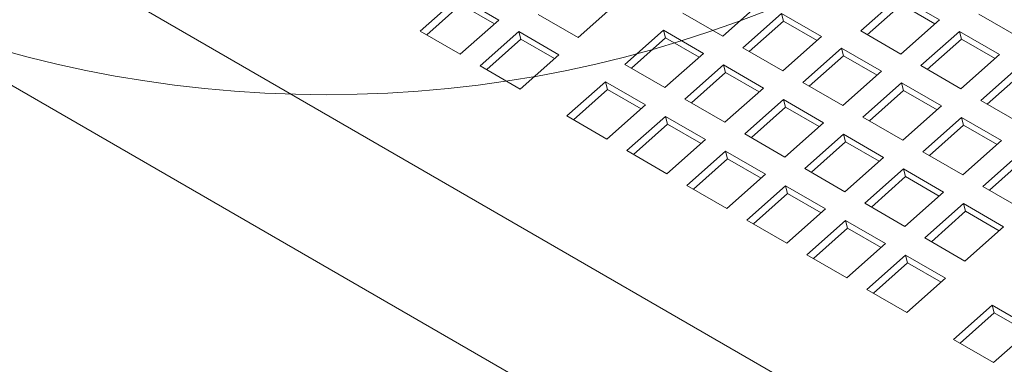
# Model space of a CAD drawing. Units: inches. Extents: x 0.1 to 8.5, y 0.3 to 10.8.
# Drawn here: x 6.2 to 6.5, y 8.1 to 8.2 of the extents above; entities that cross this region are included whole.
import ezdxf

# ---------------------------------------------------------------- set-up
doc = ezdxf.new("R2010")
doc.units = ezdxf.units.IN
doc.header["$MEASUREMENT"] = 0

msp = doc.modelspace()

# ---------------------------------------------------------------- linework, layer by layer
at = {"color": 7, "linetype": 'Continuous', "lineweight": 0}
for p, q in [((6.54061249, 7.9829821), (6.0854123, 8.24576358)), ((6.06353908, 8.20787393), (6.51873928, 7.94509245)), ((6.30960488, 8.16187071), (6.32241136, 8.17322629)), ((6.31176155, 8.16062567), (6.32309492, 8.17067504)), ((6.32241136, 8.17322629), (6.33566962, 8.16557246)), ((6.32309492, 8.17067504), (6.3341965, 8.16426624)), ((6.37476673, 8.17112509), (6.36196025, 8.15976951)), ((6.42270267, 8.17157517), (6.40989619, 8.16021959)), ((6.45562243, 8.16194531), (6.46842891, 8.17330088)), ((6.4577791, 8.16070027), (6.46911247, 8.17074964)), ((6.46842891, 8.17330088), (6.48168716, 8.16564706)), ((6.46911247, 8.17074964), (6.48021404, 8.16434084)), ((6.36196025, 8.15976951), (6.34870199, 8.16742334)), ((6.40989619, 8.16021959), (6.39663794, 8.16787342)), ((6.41652532, 8.15639268), (6.4293318, 8.16774826)), ((6.4293318, 8.16774826), (6.44259005, 8.16009443)), ((6.43001536, 8.16519701), (6.4293318, 8.16774826)), ((6.50797779, 8.15984416), (6.49471954, 8.16749799)), ((6.33566962, 8.16557246), (6.32286313, 8.15421688)), ((6.41868198, 8.15514764), (6.43001536, 8.16519701)), ((6.43001536, 8.16519701), (6.44111693, 8.15878821)), ((6.48168716, 8.16564706), (6.46888068, 8.15429148)), ((6.32286313, 8.15421688), (6.30960488, 8.16187071)), ((6.32949226, 8.15038997), (6.34229874, 8.16174555)), ((6.34229874, 8.16174555), (6.35555699, 8.15409172)), ((6.3429823, 8.1591943), (6.34229874, 8.16174555)), ((6.37742821, 8.15084005), (6.39023469, 8.16219563)), ((6.39023469, 8.16219563), (6.40349294, 8.1545418)), ((6.39091825, 8.15964438), (6.39023469, 8.16219563)), ((6.46888068, 8.15429148), (6.45562243, 8.16194531)), ((6.47550981, 8.15046457), (6.48831629, 8.16182015)), ((6.48831629, 8.16182015), (6.50157454, 8.15416632)), ((6.48899985, 8.1592689), (6.48831629, 8.16182015)), ((6.33164893, 8.14914493), (6.3429823, 8.1591943)), ((6.3429823, 8.1591943), (6.35408387, 8.1527855)), ((6.37958487, 8.14959501), (6.39091825, 8.15964438)), ((6.39091825, 8.15964438), (6.40201982, 8.15323558)), ((6.44259005, 8.16009443), (6.42978357, 8.14873885)), ((6.47766647, 8.14921953), (6.48899985, 8.1592689)), ((6.48899985, 8.1592689), (6.50010142, 8.1528601)), ((6.40349294, 8.1545418), (6.39068646, 8.14318622)), ((6.42978357, 8.14873885), (6.41652532, 8.15639268)), ((6.4364127, 8.14491194), (6.44921918, 8.15626752)), ((6.44921918, 8.15626752), (6.46247743, 8.14861369)), ((6.44990274, 8.15371627), (6.44921918, 8.15626752)), ((6.35555699, 8.15409172), (6.34275051, 8.14273615)), ((6.43856936, 8.1436669), (6.44990274, 8.15371627)), ((6.44990274, 8.15371627), (6.46100431, 8.14730747)), ((6.50157454, 8.15416632), (6.48876806, 8.14281074)), ((6.34275051, 8.14273615), (6.32949226, 8.15038997)), ((6.39068646, 8.14318622), (6.37742821, 8.15084005)), ((6.39731558, 8.13935931), (6.41012207, 8.15071489)), ((6.39947225, 8.13811427), (6.41080562, 8.14816364)), ((6.41012207, 8.15071489), (6.42338032, 8.14306106)), ((6.41080562, 8.14816364), (6.41012207, 8.15071489)), ((6.41080562, 8.14816364), (6.4219072, 8.14175484)), ((6.46247743, 8.14861369), (6.44967095, 8.13725812)), ((6.48876806, 8.14281074), (6.47550981, 8.15046457)), ((6.49539718, 8.13898383), (6.50820366, 8.15033941)), ((6.49755385, 8.1377388), (6.50888722, 8.14778817)), ((6.35821847, 8.13380668), (6.37102496, 8.14516226)), ((6.37102496, 8.14516226), (6.38428321, 8.13750843)), ((6.37170851, 8.14261101), (6.37102496, 8.14516226)), ((6.44967095, 8.13725812), (6.4364127, 8.14491194)), ((6.45630007, 8.1334312), (6.46910655, 8.14478678)), ((6.46910655, 8.14478678), (6.48236481, 8.13713295)), ((6.46979011, 8.14223553), (6.46910655, 8.14478678)), ((6.36037514, 8.13256164), (6.37170851, 8.14261101)), ((6.37170851, 8.14261101), (6.38281009, 8.13620221)), ((6.42338032, 8.14306106), (6.41057384, 8.13170548)), ((6.45845674, 8.13218616), (6.46979011, 8.14223553)), ((6.46979011, 8.14223553), (6.48089169, 8.13582673)), ((6.41057384, 8.13170548), (6.39731558, 8.13935931)), ((6.41720296, 8.12787857), (6.43000945, 8.13923415)), ((6.43000945, 8.13923415), (6.44326769, 8.13158032)), ((6.43069301, 8.1366829), (6.43000945, 8.13923415)), ((6.50865543, 8.13133001), (6.49539718, 8.13898383)), ((6.38428321, 8.13750843), (6.37147673, 8.12615286)), ((6.41935963, 8.12663353), (6.43069301, 8.1366829)), ((6.43069301, 8.1366829), (6.44179458, 8.1302741)), ((6.48236481, 8.13713295), (6.46955833, 8.12577738)), ((6.37147673, 8.12615286), (6.35821847, 8.13380668)), ((6.37810585, 8.12232594), (6.39091233, 8.13368152)), ((6.39091233, 8.13368152), (6.40417059, 8.12602769)), ((6.39159589, 8.13113027), (6.39091233, 8.13368152)), ((6.44326769, 8.13158032), (6.43046121, 8.12022475)), ((6.46955833, 8.12577738), (6.45630007, 8.1334312)), ((6.47618745, 8.12195047), (6.48899393, 8.13330604)), ((6.48899393, 8.13330604), (6.50225218, 8.12565221)), ((6.48967749, 8.1307548), (6.48899393, 8.13330604)), ((6.38026252, 8.12108091), (6.39159589, 8.13113027)), ((6.39159589, 8.13113027), (6.40269746, 8.12472147)), ((6.47834411, 8.12070543), (6.48967749, 8.1307548)), ((6.48967749, 8.1307548), (6.50077907, 8.12434599)), ((6.40417059, 8.12602769), (6.3913641, 8.11467212)), ((6.43046121, 8.12022475), (6.41720296, 8.12787857)), ((6.43709034, 8.11639783), (6.44989682, 8.12775341)), ((6.43924701, 8.1151528), (6.45058038, 8.12520217)), ((6.44989682, 8.12775341), (6.46315508, 8.12009958)), ((6.45058038, 8.12520217), (6.44989682, 8.12775341)), ((6.45058038, 8.12520217), (6.46168195, 8.11879336)), ((6.50225218, 8.12565221), (6.4894457, 8.11429664)), ((6.3913641, 8.11467212), (6.37810585, 8.12232594)), ((6.39799323, 8.1108452), (6.41079971, 8.12220078)), ((6.41079971, 8.12220078), (6.42405796, 8.11454695)), ((6.41148327, 8.11964953), (6.41079971, 8.12220078)), ((6.4894457, 8.11429664), (6.47618745, 8.12195047)), ((6.49607483, 8.11046973), (6.50888131, 8.1218253)), ((6.4001499, 8.10960016), (6.41148327, 8.11964953)), ((6.41148327, 8.11964953), (6.42258484, 8.11324073)), ((6.46315508, 8.12009958), (6.45034859, 8.10874401)), ((6.49823149, 8.10922469), (6.50956487, 8.11927406)), ((6.45034859, 8.10874401), (6.43709034, 8.11639783)), ((6.45697772, 8.1049171), (6.4697842, 8.11627267)), ((6.4697842, 8.11627267), (6.48304245, 8.10861885)), ((6.47046776, 8.11372143), (6.4697842, 8.11627267)), ((6.42405796, 8.11454695), (6.41125148, 8.10319138)), ((6.45913438, 8.10367206), (6.47046776, 8.11372143)), ((6.47046776, 8.11372143), (6.48156933, 8.10731262)), ((6.41125148, 8.10319138), (6.39799323, 8.1108452)), ((6.41788061, 8.09936447), (6.43068709, 8.11072004)), ((6.43068709, 8.11072004), (6.44394534, 8.10306621)), ((6.43137065, 8.1081688), (6.43068709, 8.11072004)), ((6.48304245, 8.10861885), (6.47023597, 8.09726327)), ((6.50933308, 8.1028159), (6.49607483, 8.11046973)), ((6.42003727, 8.09811943), (6.43137065, 8.1081688)), ((6.43137065, 8.1081688), (6.44247222, 8.10176)), ((6.44394534, 8.10306621), (6.43113886, 8.09171064)), ((6.47023597, 8.09726327), (6.45697772, 8.1049171)), ((6.4768651, 8.09343636), (6.48967158, 8.10479193)), ((6.47902176, 8.09219132), (6.49035514, 8.10224069)), ((6.48967158, 8.10479193), (6.50292983, 8.0971381)), ((6.49035514, 8.10224069), (6.48967158, 8.10479193)), ((6.49035514, 8.10224069), (6.50145671, 8.09583188)), ((6.43113886, 8.09171064), (6.41788061, 8.09936447)), ((6.43776798, 8.08788373), (6.45057446, 8.0992393)), ((6.45057446, 8.0992393), (6.46383272, 8.09158548)), ((6.45125802, 8.09668806), (6.45057446, 8.0992393)), ((6.43992465, 8.08663869), (6.45125802, 8.09668806)), ((6.45125802, 8.09668806), (6.4623596, 8.09027926)), ((6.50292983, 8.0971381), (6.49012335, 8.08578253)), ((6.49012335, 8.08578253), (6.4768651, 8.09343636)), ((6.46383272, 8.09158548), (6.45102624, 8.0802299)), ((6.45102624, 8.0802299), (6.43776798, 8.08788373)), ((6.45765536, 8.07640299), (6.47046184, 8.08775856)), ((6.47046184, 8.08775856), (6.4837201, 8.08010474)), ((6.4711454, 8.08520732), (6.47046184, 8.08775856)), ((6.45981203, 8.07515795), (6.4711454, 8.08520732)), ((6.4711454, 8.08520732), (6.48224698, 8.07879852)), ((6.4837201, 8.08010474), (6.47091362, 8.06874916)), ((6.47091362, 8.06874916), (6.45765536, 8.07640299)), ((6.48638158, 8.05981969), (6.49918806, 8.07117527)), ((6.49918806, 8.07117527), (6.51244631, 8.06352145)), ((6.49987162, 8.06862403), (6.49918806, 8.07117527)), ((6.48853825, 8.05857466), (6.49987162, 8.06862403)), ((6.49987162, 8.06862403), (6.51097319, 8.06221523)), ((6.51244631, 8.06352145), (6.49963983, 8.05216587)), ((6.49963983, 8.05216587), (6.48638158, 8.05981969))]:
    msp.add_line(p, q, dxfattribs=at)
msp.add_circle((6.27850687, 8.53612486), 0.39526658, dxfattribs=at)

doc.saveas('drawing.dxf')
